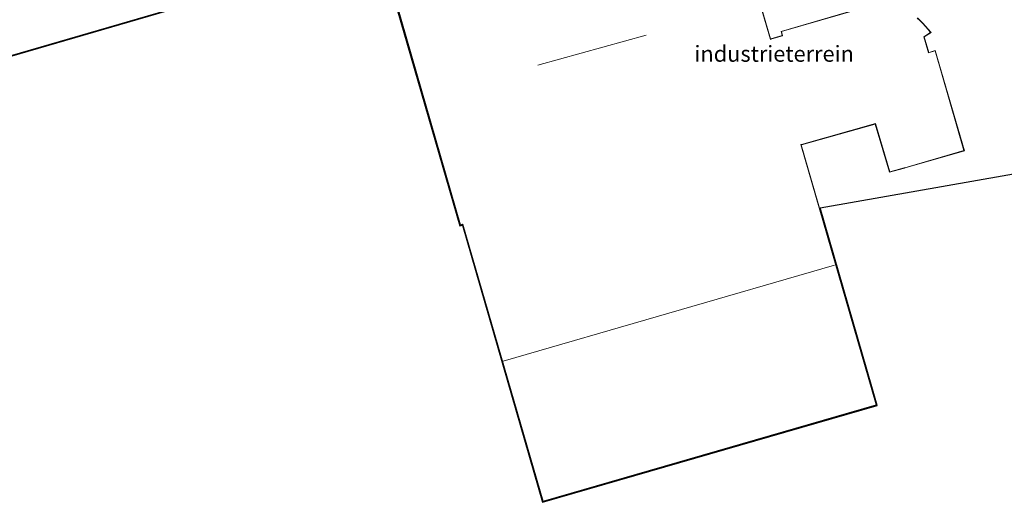
# Model space of a CAD drawing. Units: metres. Extents: x 140000 to 150003, y 406248 to 412500.
# Drawn here: x 140197 to 140351, y 411934 to 412010 of the extents above; entities that cross this region are included whole.
import ezdxf
from ezdxf.enums import TextEntityAlignment as Align

# ---------------------------------------------------------------- set-up
doc = ezdxf.new("R2010")
doc.units = ezdxf.units.M
for name, color, linetype, lineweight in [('B-ME-IE-GRONDWERKLIJN-GROND_INGERICHT-GV-B6', 253, 'Continuous', 18), ('B-ME-KG-KADASTRAAL-DAKRAND-L-B1', 13, 'Continuous', 18), ('B-ME-KG-KADASTRAAL-NOKLIJN-L-B1', 13, 'Continuous', 18), ('B-ME-OG-BEBOUWING-GV-B6', 173, 'Continuous', 18)]:
    doc.layers.add(name, color=color, linetype=linetype, lineweight=lineweight)
doc.layers.add('B-ME-KG-KADASTRAAL-OPNAMEDTMGRENS-L-B1', color=10, linetype='Continuous')
doc.styles.add('NLCS-ISO', font='NLCS-ISO.TTF')

msp = doc.modelspace()

# ---------------------------------------------------------------- linework, layer by layer
at = {"layer": 'B-ME-IE-GRONDWERKLIJN-GROND_INGERICHT-GV-B6'}
for points in [[(140147.96, 411990.291, 3.149), (140233.552, 412015.173, 3.089), (140230.537, 412025.533, 3.089), (140230.524, 412025.582, 3.089), (140233.774, 412026.534, 3.089), (140229.447, 412041.292, 3.089), (140226.501, 412040.429, 3.089), (140226.342, 412040.97, 3.089), (140223.675, 412040.264, 3.089), (140223.864, 412039.656, 3.089), (140214.678, 412036.963, 3.089), (140215.134, 412035.408, 3.089), (140215.086, 412035.394, 3.089), (140201.368, 412031.518, 3.089), (140199.819, 412037.004, 3.089), (140192.866, 412035.041, 3.089)], [(140251.568, 412026.787, 2.908), (140265.76, 411977.538, 2.908), (140266.118, 411977.637, 2.908), (140266.166, 411977.651, 2.908), (140278.72, 411934.278, 2.908), (140330.94, 411949.391, 2.752), (140319.154, 411990.116, 2.839), (140319.202, 411990.129, 2.839), (140330.757, 411993.366, 2.839), (140333.008, 411985.816, 2.752), (140335.324, 411986.456, 2.752), (140335.42, 411986.483, 2.752), (140344.713, 411989.187, 2.749), (140340.152, 412004.863, 2.749), (140339.188, 412004.582, 2.882), (140339.139, 412004.569, 2.882), (140338.428, 412007.009, 2.882), (140339.507, 412007.691, 2.882), (140339.06, 412008.205, 2.882), (140338.649, 412008.671, 2.882), (140338.231, 412009.126, 2.882), (140337.804, 412009.565, 2.882), (140337.365, 412009.983, 2.882)], [(140328.338, 412011.435, 2.882), (140316.013, 412007.864, 2.882), (140316.182, 412007.213, 2.882), (140314.412, 412006.691, 2.882), (140314.364, 412006.677, 2.882), (140311.338, 412017.142, 2.76)], [(140361, 411987.063, 2.373), (140322.119, 411980.233, 2.838), (140330.224, 411952.226, 2.818), (140331.064, 411949.323, 2.818), (140278.651, 411934.154, 2.818), (140266.101, 411977.528, 2.818), (140265.692, 411977.416, 2.818), (140254.768, 412015.321, 2.818), (140253.906, 412015.125, 2.818), (140249.167, 412014.106, 2.679)], [(140233.799, 412011.889, 3.152), (140225.559, 412012.745, 3.095), (140147.985, 411990.194, 3.149)]]:
    msp.add_polyline3d(points, dxfattribs=at)
at = {"layer": 'B-ME-KG-KADASTRAAL-DAKRAND-L-B1'}
for points in [[(140130.121, 412044.056, 12.891), (140134.338, 412029.356, 12.915), (140136.43, 412029.956, 12.921), (140136.458, 412029.86, 9.767), (140147.948, 411990.34, 9.767), (140233.49, 412015.207, 9.767), (140230.489, 412025.519, 9.767), (140230.463, 412025.616, 12.877), (140233.712, 412026.568, 12.873), (140229.413, 412041.23, 12.873), (140226.468, 412040.367, 12.878)], [(140337.332, 412009.946, 10.512), (140337.769, 412009.53, 10.512), (140338.195, 412009.092, 10.512), (140338.612, 412008.638, 10.512), (140339.023, 412008.172, 10.512), (140339.431, 412007.702, 10.512), (140338.369, 412007.031, 10.512), (140339.105, 412004.508, 10.512), (140339.201, 412004.533, 9.978), (140340.118, 412004.801, 9.978), (140344.651, 411989.221, 9.978), (140335.406, 411986.531, 9.978), (140335.31, 411986.504, 6.003), (140333.042, 411985.877, 6.003), (140330.79, 411993.427, 6.003), (140319.188, 411990.177, 6.003), (140319.092, 411990.15, 16.309), (140330.878, 411949.426, 16.309), (140278.754, 411934.339, 16.309), (140266.2, 411977.714, 16.309), (140266.105, 411977.685, 12.757), (140265.795, 411977.6, 12.757), (140250.464, 412030.797, 12.756)], [(140311.298, 412017.1, 12.813), (140314.33, 412006.615, 12.801), (140314.426, 412006.643, 9.978), (140316.243, 412007.179, 9.978), (140316.074, 412007.83, 9.978), (140328.399, 412011.4, 9.978)]]:
    msp.add_polyline3d(points, dxfattribs=at)
at = {"layer": 'B-ME-KG-KADASTRAAL-NOKLIJN-L-B1'}
for p, q in [((140277.933, 412002.577, 12.732), (140294.879, 412007.276, 12.732)), ((140324.365, 411971.261, 18.307), (140272.505, 411956.26, 18.238))]:
    msp.add_line(p, q, dxfattribs=at)
at = {"layer": 'B-ME-KG-KADASTRAAL-OPNAMEDTMGRENS-L-B1'}
for points in [[(140000, 412052.4754, 2.9999), (140074.824, 412047.152, 2.807), (140103.787, 412038.928, 2.62), (140107.787, 412037.792, 2.732), (140109.459, 412037.317, 1.529), (140111.355, 412036.779, 1.529), (140113.23, 412036.246, 3.057), (140113.812, 412036.081, 3.057), (140116.121, 412035.425, 2.897), (140123.81, 412033.241, 2.943), (140124.088, 412033.162, 2.945), (140125.126, 412032.867, 2.951), (140128.586, 412022.857, 2.972), (140138.642, 412021.809, 3.119), (140146.786, 411993.799, 3.146), (140147.846, 411990.154, 3.149), (140147.985, 411990.194, 3.149), (140225.559, 412012.745, 3.095), (140233.799, 412011.889, 3.152)], [(140233.799, 412011.889, 3.152), (140237.156, 412011.563, 2.994), (140241.673, 412012.522, 2.994), (140243.753, 412012.953, 1.493), (140247.915, 412013.835, 1.537), (140249.167, 412014.106, 2.679), (140253.906, 412015.125, 2.818), (140254.768, 412015.321, 2.818), (140265.692, 411977.416, 2.818), (140266.101, 411977.528, 2.818), (140278.651, 411934.154, 2.818), (140331.064, 411949.323, 2.818), (140330.224, 411952.226, 2.818), (140322.119, 411980.233, 2.838), (140361, 411987.063, 2.373)]]:
    msp.add_polyline3d(points, dxfattribs=at)
at = {"layer": 'B-ME-OG-BEBOUWING-GV-B6'}
msp.add_polyline3d([(140192.866, 412035.041, 3.089), (140199.819, 412037.004, 3.089), (140201.368, 412031.518, 3.089), (140215.086, 412035.394, 3.089), (140215.134, 412035.408, 3.089), (140214.678, 412036.963, 3.089), (140223.864, 412039.656, 3.089), (140223.675, 412040.264, 3.089), (140226.342, 412040.97, 3.089), (140226.501, 412040.429, 3.089), (140229.447, 412041.292, 3.089), (140233.774, 412026.534, 3.089), (140230.524, 412025.582, 3.089), (140230.537, 412025.533, 3.089), (140233.552, 412015.173, 3.089), (140147.96, 411990.291, 3.149)], dxfattribs=at)

# ---------------------------------------------------------------- texts
at = {"layer": 'B-ME-IE-GRONDWERKLIJN-GROND_INGERICHT-GV-B6', "ltscale": 0.2, "style": 'NLCS-ISO'}
msp.add_text('industrieterrein', height=2.5, dxfattribs=at).set_placement((140314.9264, 412004.3591), align=Align.MIDDLE_CENTER)

doc.saveas('drawing.dxf')
